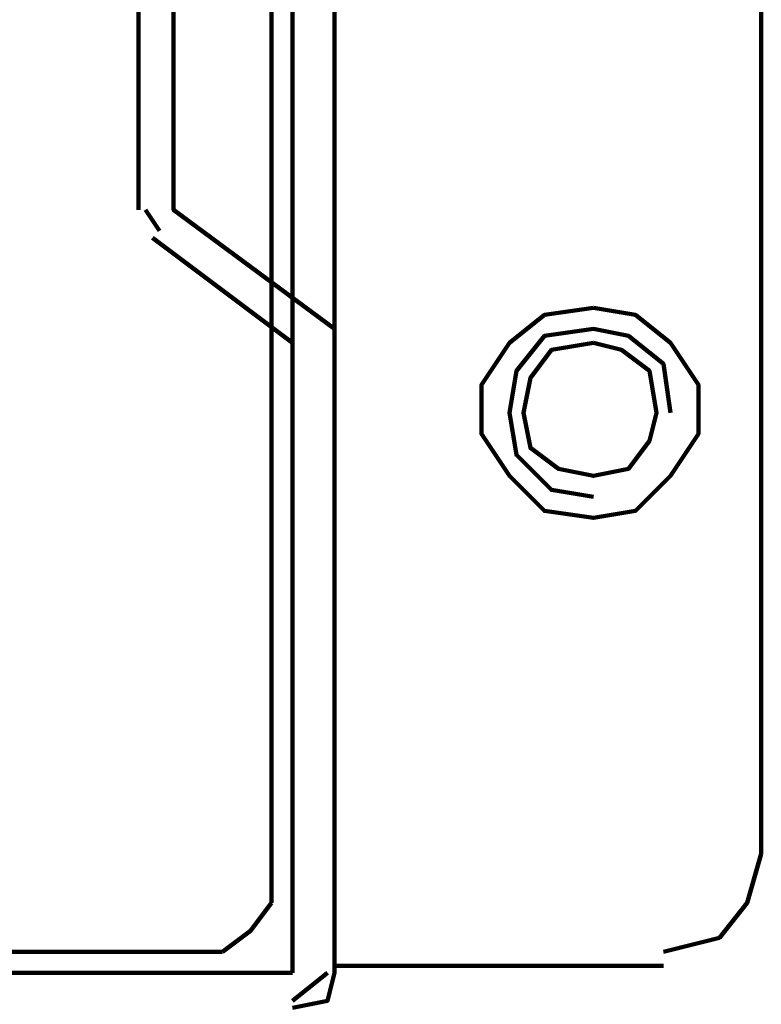
# Model space of a CAD drawing. Units: inches. Extents: x 8 to 327, y 21 to 453.
# Drawn here: x 96 to 103, y 411 to 420 of the extents above; entities that cross this region are included whole.
import ezdxf

# ---------------------------------------------------------------- set-up
doc = ezdxf.new("R2010")
doc.units = ezdxf.units.IN
doc.header["$MEASUREMENT"] = 0
doc.layers.add('P', color=250, linetype='CONTINUOUS', lineweight=100)

msp = doc.modelspace()

# ---------------------------------------------------------------- linework, layer by layer
at = {"layer": 'P', "color": 7, "linetype": 'Continuous', "true_color": 0xffffff}
for points in [[(98.9333, 411.4), (98.9333, 452.2667)], [(98.5333, 451.8667), (98.5333, 411.4)], [(98.9333, 451.8667), (98.9333, 411.4)], [(103, 412.5333), (103, 450.8)], [(97.0667, 444.6), (97.0667, 418.6667)], [(97.4, 444.6), (97.4, 418.6667), (98.9333, 417.5333)], [(98.3333, 412.0667), (98.3333, 430.8)], [(97.1333, 418.6667), (97.2667, 418.4667)], [(97.2, 418.4), (98.5333, 417.4)], [(101.4, 417.7333), (100.9333, 417.6667), (100.6, 417.4), (100.3333, 417), (100.3333, 416.5333), (100.6, 416.1333), (100.9333, 415.8), (101.4, 415.7333), (101.8, 415.8), (102.1333, 416.1333), (102.4, 416.5333), (102.4, 417), (102.1333, 417.4), (101.8, 417.6667), (101.4, 417.7333)], [(101.4, 417.7333), (100.9333, 417.6667), (100.6, 417.4), (100.3333, 417), (100.3333, 416.5333), (100.6, 416.1333), (100.9333, 415.8), (101.4, 415.7333), (101.8, 415.8), (102.1333, 416.1333), (102.4, 416.5333), (102.4, 417), (102.1333, 417.4), (101.8, 417.6667), (101.4, 417.7333)], [(102.1333, 416.7333), (102.0667, 417.2), (101.7333, 417.4667), (101.4, 417.5333), (100.9333, 417.4667), (100.6667, 417.1333), (100.6, 416.7333), (100.6667, 416.3333), (101, 416), (101.4, 415.9333)], [(101.4, 417.4), (101, 417.3333), (100.8, 417.0667), (100.7333, 416.7333), (100.8, 416.4), (101.0667, 416.2), (101.4, 416.1333), (101.7333, 416.2), (101.9333, 416.4667), (102, 416.7333), (101.9333, 417.1333), (101.6667, 417.3333), (101.4, 417.4)], [(102.0667, 411.6), (102.6, 411.7333), (102.8667, 412.0667), (103, 412.5333)], [(97.8667, 411.6), (98.1333, 411.8), (98.3333, 412.0667)], [(29.6, 411.6), (97.8667, 411.6)], [(98.9333, 411.4667), (102.0667, 411.4667)], [(98.5333, 411.4), (27.3333, 411.4)], [(98.5333, 411.1333), (98.8667, 411.4)], [(98.5333, 411.0667), (98.8667, 411.1333), (98.9333, 411.4)]]:
    msp.add_lwpolyline(points, dxfattribs=at)

doc.saveas('drawing.dxf')
